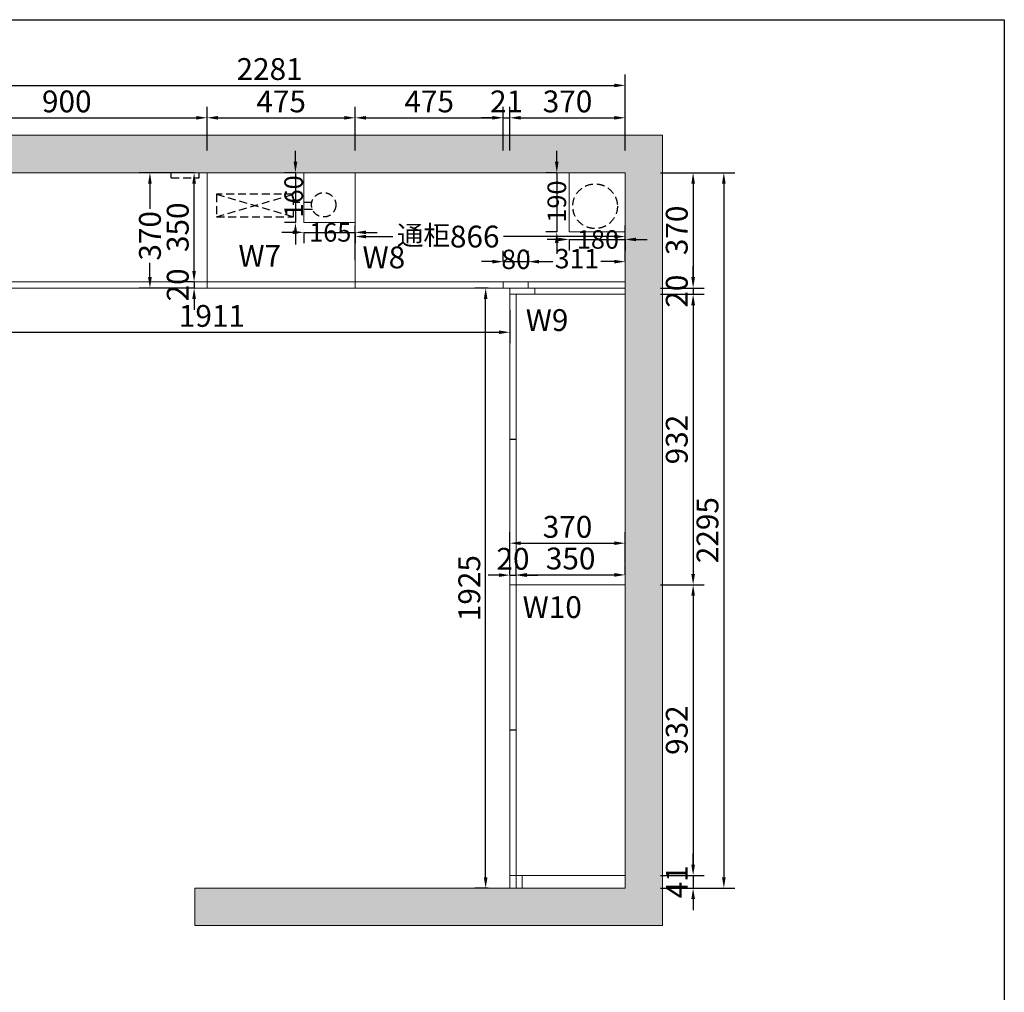
# Model space of a CAD drawing. Extents: x 236144 to 245448, y -302373 to -296133.
# Drawn here: x 242290 to 245448, y -299253 to -296133 of the extents above; entities that cross this region are included whole.
import ezdxf

# ---------------------------------------------------------------- set-up
doc = ezdxf.new("R2010")
doc.units = 0
doc.header["$MEASUREMENT"] = 0
doc.linetypes.add('DASHEDX2', pattern=[38.1, 25.4, -12.7])
doc.styles.add('宋体', font='txt')
doc.dimstyles.new('3vjia', dxfattribs={"dimscale": 35, "dimtxt": 2, "dimasz": 1, "dimexe": 1, "dimexo": 2, "dimgap": 0.5, "dimtad": 1, "dimdec": 0, "dimzin": 0, "dimdsep": 46, "dimtxsty": '宋体', "dimcen": 1.5, "dimdle": 1, "dimadec": 0, "dimazin": 0, "dimtfac": 1, "dimtdec": 4, "dimtmove": 2, "dimatfit": 3, "dimfxl": 3, "dimfxlon": 1, "dimtolj": 1, "dimtzin": 0, "dimarcsym": 0})

# ---------------------------------------------------------------- blocks, each defined once
blk = doc.blocks.new('*D48')
at = {"color": 251, "lineweight": -2, "transparency": 16777216}
for p, q in [((243841.3, -296909.1), (243841.3, -296874.1)), ((243921.3, -296909.1), (243921.3, -296874.1)), ((243806.3, -296909.1), (243771.3, -296909.1)), ((243841.3, -296909.1), (243921.3, -296909.1)), ((243956.3, -296909.1), (243991.3, -296909.1))]:
    blk.add_line(p, q, dxfattribs=at)
at = {"color": 251, "transparency": 16777216}
for points in [[(243806.3, -296903.3), (243806.3, -296914.9), (243841.3, -296909.1)], [(243956.3, -296903.3), (243956.3, -296914.9), (243921.3, -296909.1)]]:
    blk.add_solid(points, dxfattribs=at)
at = {"layer": 'Defpoints', "color": 0, "transparency": 16777216}
for p in [(243921.3, -296909.1), (243841.3, -296973.8), (243921.3, -296973.8)]:
    blk.add_point(p, dxfattribs=at)
at = {"color": 7, "transparency": 16777216, "insert": (243882.3, -296901.7), "char_height": 70, "attachment_point": 5, "style": '宋体'}
blk.add_mtext('\\A1;{\\H0.89x;80}', dxfattribs=at)
blk = doc.blocks.new('*D49')
at = {"color": 251, "lineweight": -2, "transparency": 16777216}
for p, q in [((243921.3, -296909.1), (243921.3, -296874.1)), ((244232.3, -296909.1), (244232.3, -296874.1)), ((243956.3, -296909.1), (244000.1, -296909.1)), ((244197.3, -296909.1), (244154.5, -296909.1))]:
    blk.add_line(p, q, dxfattribs=at)
at = {"color": 251, "transparency": 16777216}
for points in [[(243956.3, -296903.3), (243956.3, -296914.9), (243921.3, -296909.1)], [(244197.3, -296903.3), (244197.3, -296914.9), (244232.3, -296909.1)]]:
    blk.add_solid(points, dxfattribs=at)
at = {"layer": 'Defpoints', "color": 0, "transparency": 16777216}
for p in [(244232.3, -296909.1), (243921.3, -296973.8), (244232.3, -296973.8)]:
    blk.add_point(p, dxfattribs=at)
at = {"color": 7, "transparency": 16777216, "insert": (244077.3, -296899.4), "char_height": 70, "attachment_point": 5, "style": '宋体'}
blk.add_mtext('\\A1;{\\H0.89x;311}', dxfattribs=at)
blk = doc.blocks.new('*D50')
at = {"color": 251, "lineweight": -2, "transparency": 16777216}
for p, q in [((243366.3, -296903.8), (243366.3, -296793.6)), ((244232.3, -296903.8), (244232.3, -296793.6)), ((243401.3, -296828.6), (243487.3, -296828.6)), ((244197.3, -296828.6), (243842.1, -296828.6))]:
    blk.add_line(p, q, dxfattribs=at)
at = {"color": 251, "transparency": 16777216}
for points in [[(243401.3, -296822.8), (243401.3, -296834.4), (243366.3, -296828.6)], [(244197.3, -296822.8), (244197.3, -296834.4), (244232.3, -296828.6)]]:
    blk.add_solid(points, dxfattribs=at)
at = {"layer": 'Defpoints', "color": 0, "transparency": 16777216}
for p in [(244232.3, -296828.6), (243366.3, -296973.8), (244232.3, -296973.8)]:
    blk.add_point(p, dxfattribs=at)
at = {"color": 7, "transparency": 16777216, "insert": (243664.7, -296828.6), "char_height": 70, "attachment_point": 5, "style": '宋体'}
blk.add_mtext('\\A1;{\\H0.89x;通柜}866', dxfattribs=at)
blk = doc.blocks.new('*D70')
at = {"color": 251, "lineweight": -2, "transparency": 16777216}
for p, q in [((241991.3, -296552.6), (241991.3, -296412.6)), ((242891.3, -296552.6), (242891.3, -296412.6)), ((242026.3, -296447.6), (242856.3, -296447.6))]:
    blk.add_line(p, q, dxfattribs=at)
at = {"color": 251, "transparency": 16777216}
for points in [[(242026.3, -296441.8), (242026.3, -296453.5), (241991.3, -296447.6)], [(242856.3, -296441.8), (242856.3, -296453.5), (242891.3, -296447.6)]]:
    blk.add_solid(points, dxfattribs=at)
at = {"layer": 'Defpoints', "color": 0, "transparency": 16777216}
for p in [(242891.3, -296447.6), (241991.3, -296623.8), (242891.3, -296623.8)]:
    blk.add_point(p, dxfattribs=at)
at = {"color": 7, "transparency": 16777216, "insert": (242441.3, -296395.1), "char_height": 70, "attachment_point": 5, "style": '宋体'}
blk.add_mtext('\\A1;900', dxfattribs=at)
blk = doc.blocks.new('*D71')
at = {"color": 251, "lineweight": -2, "transparency": 16777216}
for p, q in [((242891.3, -296552.6), (242891.3, -296412.6)), ((243366.3, -296552.6), (243366.3, -296412.6)), ((242926.3, -296447.6), (243331.3, -296447.6))]:
    blk.add_line(p, q, dxfattribs=at)
at = {"color": 251, "transparency": 16777216}
for points in [[(242926.3, -296441.8), (242926.3, -296453.5), (242891.3, -296447.6)], [(243331.3, -296441.8), (243331.3, -296453.5), (243366.3, -296447.6)]]:
    blk.add_solid(points, dxfattribs=at)
at = {"layer": 'Defpoints', "color": 0, "transparency": 16777216}
for p in [(243366.3, -296447.6), (242891.3, -296623.8), (243366.3, -296623.8)]:
    blk.add_point(p, dxfattribs=at)
at = {"color": 7, "transparency": 16777216, "insert": (243128.8, -296395.1), "char_height": 70, "attachment_point": 5, "style": '宋体'}
blk.add_mtext('\\A1;475', dxfattribs=at)
blk = doc.blocks.new('*D72')
at = {"color": 251, "lineweight": -2, "transparency": 16777216}
for p, q in [((243366.3, -296552.6), (243366.3, -296412.6)), ((243841.3, -296552.6), (243841.3, -296412.6)), ((243401.3, -296447.6), (243806.3, -296447.6))]:
    blk.add_line(p, q, dxfattribs=at)
at = {"color": 251, "transparency": 16777216}
for points in [[(243401.3, -296441.8), (243401.3, -296453.5), (243366.3, -296447.6)], [(243806.3, -296441.8), (243806.3, -296453.5), (243841.3, -296447.6)]]:
    blk.add_solid(points, dxfattribs=at)
at = {"layer": 'Defpoints', "color": 0, "transparency": 16777216}
for p in [(243841.3, -296447.6), (243366.3, -296623.8), (243841.3, -296993.8)]:
    blk.add_point(p, dxfattribs=at)
at = {"color": 7, "transparency": 16777216, "insert": (243603.8, -296395.1), "char_height": 70, "attachment_point": 5, "style": '宋体'}
blk.add_mtext('\\A1;475', dxfattribs=at)
blk = doc.blocks.new('*D73')
at = {"color": 251, "lineweight": -2, "transparency": 16777216}
for p, q in [((243841.3, -296552.6), (243841.3, -296412.6)), ((243862.3, -296552.6), (243862.3, -296412.6)), ((243806.3, -296447.6), (243771.3, -296447.6)), ((243841.3, -296447.6), (243862.3, -296447.6)), ((243897.3, -296447.6), (243932.3, -296447.6))]:
    blk.add_line(p, q, dxfattribs=at)
at = {"color": 251, "transparency": 16777216}
for points in [[(243806.3, -296441.8), (243806.3, -296453.5), (243841.3, -296447.6)], [(243897.3, -296441.8), (243897.3, -296453.5), (243862.3, -296447.6)]]:
    blk.add_solid(points, dxfattribs=at)
at = {"layer": 'Defpoints', "color": 0, "transparency": 16777216}
for p in [(243862.3, -296447.6), (243841.3, -296993.8), (243862.3, -296993.8)]:
    blk.add_point(p, dxfattribs=at)
at = {"color": 7, "transparency": 16777216, "insert": (243851.8, -296395.1), "char_height": 70, "attachment_point": 5, "style": '宋体'}
blk.add_mtext('\\A1;21', dxfattribs=at)
blk = doc.blocks.new('*D74')
at = {"color": 251, "lineweight": -2, "transparency": 16777216}
for p, q in [((243174.7, -296588.8), (243174.7, -296553.8)), ((243174.7, -296623.8), (243139.7, -296623.8)), ((243174.7, -296623.8), (243174.7, -296783.8)), ((243174.7, -296783.8), (243139.7, -296783.8)), ((243174.7, -296818.8), (243174.7, -296853.8))]:
    blk.add_line(p, q, dxfattribs=at)
at = {"color": 251, "transparency": 16777216}
for points in [[(243168.9, -296588.8), (243180.6, -296588.8), (243174.7, -296623.8)], [(243168.9, -296818.8), (243180.6, -296818.8), (243174.7, -296783.8)]]:
    blk.add_solid(points, dxfattribs=at)
at = {"layer": 'Defpoints', "color": 0, "transparency": 16777216}
for p in [(243201.3, -296623.8), (243174.7, -296783.8), (243201.3, -296783.8)]:
    blk.add_point(p, dxfattribs=at)
at = {"color": 7, "transparency": 16777216, "insert": (243169, -296699.8), "char_height": 70, "attachment_point": 5, "rotation": 90, "style": '宋体'}
blk.add_mtext('\\A1;{\\H0.85x;160}', dxfattribs=at)
blk = doc.blocks.new('*D75')
at = {"color": 251, "lineweight": -2, "transparency": 16777216}
for p, q in [((243166.3, -296815.1), (243131.3, -296815.1)), ((243201.3, -296815.1), (243201.3, -296850.1)), ((243201.3, -296815.1), (243366.3, -296815.1)), ((243366.3, -296815.1), (243366.3, -296850.1)), ((243401.3, -296815.1), (243436.3, -296815.1))]:
    blk.add_line(p, q, dxfattribs=at)
at = {"color": 251, "transparency": 16777216}
for points in [[(243166.3, -296809.2), (243166.3, -296820.9), (243201.3, -296815.1)], [(243401.3, -296809.2), (243401.3, -296820.9), (243366.3, -296815.1)]]:
    blk.add_solid(points, dxfattribs=at)
at = {"layer": 'Defpoints', "color": 0, "transparency": 16777216}
for p in [(243201.3, -296783.8), (243366.3, -296783.8), (243366.3, -296815.1)]:
    blk.add_point(p, dxfattribs=at)
at = {"color": 7, "transparency": 16777216, "insert": (243286.3, -296815.1), "char_height": 70, "attachment_point": 5, "style": '宋体'}
blk.add_mtext('\\A1;{\\H0.85x;165}', dxfattribs=at)
blk = doc.blocks.new('*D76')
at = {"color": 251, "lineweight": -2, "transparency": 16777216}
for p, q in [((241951.3, -296448.8), (241951.3, -296308.8)), ((244232.3, -296448.8), (244232.3, -296308.8)), ((241986.3, -296343.8), (244197.3, -296343.8))]:
    blk.add_line(p, q, dxfattribs=at)
at = {"color": 251, "transparency": 16777216}
for points in [[(241986.3, -296337.9), (241986.3, -296349.6), (241951.3, -296343.8)], [(244197.3, -296337.9), (244197.3, -296349.6), (244232.3, -296343.8)]]:
    blk.add_solid(points, dxfattribs=at)
at = {"layer": 'Defpoints', "color": 0, "transparency": 16777216}
for p in [(244232.3, -296343.8), (241951.3, -296623.8), (244232.3, -296623.8)]:
    blk.add_point(p, dxfattribs=at)
at = {"color": 7, "transparency": 16777216, "insert": (243091.8, -296291.3), "char_height": 70, "attachment_point": 5, "style": '宋体'}
blk.add_mtext('\\A1;2281', dxfattribs=at)
blk = doc.blocks.new('*D77')
at = {"color": 251, "lineweight": -2, "transparency": 16777216}
for p, q in [((244012.9, -296588.8), (244012.9, -296553.8)), ((244012.9, -296623.8), (243977.9, -296623.8)), ((244012.9, -296623.8), (244012.9, -296813.8)), ((244012.9, -296813.8), (243977.9, -296813.8)), ((244012.9, -296848.8), (244012.9, -296883.8))]:
    blk.add_line(p, q, dxfattribs=at)
at = {"color": 251, "transparency": 16777216}
for points in [[(244007, -296588.8), (244018.7, -296588.8), (244012.9, -296623.8)], [(244007, -296848.8), (244018.7, -296848.8), (244012.9, -296813.8)]]:
    blk.add_solid(points, dxfattribs=at)
at = {"layer": 'Defpoints', "color": 0, "transparency": 16777216}
for p in [(244052.3, -296623.8), (244012.9, -296813.8), (244052.3, -296813.8)]:
    blk.add_point(p, dxfattribs=at)
at = {"color": 7, "transparency": 16777216, "insert": (244012.9, -296716.3), "char_height": 70, "attachment_point": 5, "rotation": 90, "style": '宋体'}
blk.add_mtext('\\A1;{\\H0.85x;190}', dxfattribs=at)
blk = doc.blocks.new('*D78')
at = {"color": 251, "lineweight": -2, "transparency": 16777216}
for p, q in [((244017.3, -296837.9), (243982.3, -296837.9)), ((244052.3, -296837.9), (244052.3, -296872.9)), ((244052.3, -296837.9), (244232.3, -296837.9)), ((244232.3, -296837.9), (244232.3, -296872.9)), ((244267.3, -296837.9), (244302.3, -296837.9))]:
    blk.add_line(p, q, dxfattribs=at)
at = {"color": 251, "transparency": 16777216}
for points in [[(244017.3, -296832), (244017.3, -296843.7), (244052.3, -296837.9)], [(244267.3, -296832), (244267.3, -296843.7), (244232.3, -296837.9)]]:
    blk.add_solid(points, dxfattribs=at)
at = {"layer": 'Defpoints', "color": 0, "transparency": 16777216}
for p in [(244052.3, -296813.8), (244232.3, -296813.8), (244232.3, -296837.9)]:
    blk.add_point(p, dxfattribs=at)
at = {"color": 7, "transparency": 16777216, "insert": (244144.8, -296837.9), "char_height": 70, "attachment_point": 5, "style": '宋体'}
blk.add_mtext('\\A1;{\\H0.85x;180}', dxfattribs=at)
blk = doc.blocks.new('*D79')
at = {"color": 251, "lineweight": -2, "transparency": 16777216}
for p, q in [((244345.1, -296623.8), (244485.1, -296623.8)), ((244450.1, -296658.8), (244450.1, -296958.8)), ((244345.1, -296993.8), (244485.1, -296993.8))]:
    blk.add_line(p, q, dxfattribs=at)
at = {"color": 251, "transparency": 16777216}
for points in [[(244444.3, -296658.8), (244456, -296658.8), (244450.1, -296623.8)], [(244444.3, -296958.8), (244456, -296958.8), (244450.1, -296993.8)]]:
    blk.add_solid(points, dxfattribs=at)
at = {"layer": 'Defpoints', "color": 0, "transparency": 16777216}
for p in [(244232.3, -296623.8), (244232.3, -296993.8), (244450.1, -296993.8)]:
    blk.add_point(p, dxfattribs=at)
at = {"color": 7, "transparency": 16777216, "insert": (244397.6, -296808.8), "char_height": 70, "attachment_point": 5, "rotation": 90, "style": '宋体'}
blk.add_mtext('\\A1;370', dxfattribs=at)
blk = doc.blocks.new('*D80')
at = {"color": 251, "lineweight": -2, "transparency": 16777216}
for p, q in [((244450.1, -296958.8), (244450.1, -296923.8)), ((244345.1, -296993.8), (244485.1, -296993.8)), ((244345.1, -297013.8), (244485.1, -297013.8)), ((244450.1, -296993.8), (244450.1, -297013.8)), ((244450.1, -297048.8), (244450.1, -297083.8))]:
    blk.add_line(p, q, dxfattribs=at)
at = {"color": 251, "transparency": 16777216}
for points in [[(244444.3, -296958.8), (244456, -296958.8), (244450.1, -296993.8)], [(244444.3, -297048.8), (244456, -297048.8), (244450.1, -297013.8)]]:
    blk.add_solid(points, dxfattribs=at)
at = {"layer": 'Defpoints', "color": 0, "transparency": 16777216}
for p in [(244232.3, -296993.8), (244232.3, -297013.8), (244450.1, -297013.8)]:
    blk.add_point(p, dxfattribs=at)
at = {"color": 7, "transparency": 16777216, "insert": (244397.6, -297003.8), "char_height": 70, "attachment_point": 5, "rotation": 90, "style": '宋体'}
blk.add_mtext('\\A1;20', dxfattribs=at)
blk = doc.blocks.new('*D81')
at = {"color": 251, "lineweight": -2, "transparency": 16777216}
for p, q in [((244345.1, -297013.8), (244485.1, -297013.8)), ((244450.1, -297048.8), (244450.1, -297910.8)), ((244345.1, -297945.8), (244485.1, -297945.8))]:
    blk.add_line(p, q, dxfattribs=at)
at = {"color": 251, "transparency": 16777216}
for points in [[(244444.3, -297048.8), (244456, -297048.8), (244450.1, -297013.8)], [(244444.3, -297910.8), (244456, -297910.8), (244450.1, -297945.8)]]:
    blk.add_solid(points, dxfattribs=at)
at = {"layer": 'Defpoints', "color": 0, "transparency": 16777216}
for p in [(244232.3, -297013.8), (244232.3, -297945.8), (244450.1, -297945.8)]:
    blk.add_point(p, dxfattribs=at)
at = {"color": 7, "transparency": 16777216, "insert": (244397.6, -297479.8), "char_height": 70, "attachment_point": 5, "rotation": 90, "style": '宋体'}
blk.add_mtext('\\A1;932', dxfattribs=at)
blk = doc.blocks.new('*D82')
at = {"color": 251, "lineweight": -2, "transparency": 16777216}
for p, q in [((244345.1, -297945.8), (244485.1, -297945.8)), ((244450.1, -297980.8), (244450.1, -298842.8)), ((244345.1, -298877.8), (244485.1, -298877.8))]:
    blk.add_line(p, q, dxfattribs=at)
at = {"color": 251, "transparency": 16777216}
for points in [[(244444.3, -297980.8), (244456, -297980.8), (244450.1, -297945.8)], [(244444.3, -298842.8), (244456, -298842.8), (244450.1, -298877.8)]]:
    blk.add_solid(points, dxfattribs=at)
at = {"layer": 'Defpoints', "color": 0, "transparency": 16777216}
for p in [(244232.3, -297945.8), (244232.3, -298877.8), (244450.1, -298877.8)]:
    blk.add_point(p, dxfattribs=at)
at = {"color": 7, "transparency": 16777216, "insert": (244397.6, -298411.8), "char_height": 70, "attachment_point": 5, "rotation": 90, "style": '宋体'}
blk.add_mtext('\\A1;932', dxfattribs=at)
blk = doc.blocks.new('*D83')
at = {"color": 251, "lineweight": -2, "transparency": 16777216}
for p, q in [((244450.1, -298842.8), (244450.1, -298807.8)), ((244345.1, -298877.8), (244485.1, -298877.8)), ((244450.1, -298877.8), (244450.1, -298918.8)), ((244345.1, -298918.8), (244485.1, -298918.8)), ((244450.1, -298953.8), (244450.1, -298988.8))]:
    blk.add_line(p, q, dxfattribs=at)
at = {"color": 251, "transparency": 16777216}
for points in [[(244444.3, -298842.8), (244456, -298842.8), (244450.1, -298877.8)], [(244444.3, -298953.8), (244456, -298953.8), (244450.1, -298918.8)]]:
    blk.add_solid(points, dxfattribs=at)
at = {"layer": 'Defpoints', "color": 0, "transparency": 16777216}
for p in [(244232.3, -298877.8), (244232.3, -298918.8), (244450.1, -298918.8)]:
    blk.add_point(p, dxfattribs=at)
at = {"color": 7, "transparency": 16777216, "insert": (244397.6, -298898.3), "char_height": 70, "attachment_point": 5, "rotation": 90, "style": '宋体'}
blk.add_mtext('\\A1;41', dxfattribs=at)
blk = doc.blocks.new('*D84')
at = {"color": 251, "lineweight": -2, "transparency": 16777216}
for p, q in [((244443.6, -296623.8), (244583.6, -296623.8)), ((244548.6, -296658.8), (244548.6, -298883.8)), ((244443.6, -298918.8), (244583.6, -298918.8))]:
    blk.add_line(p, q, dxfattribs=at)
at = {"color": 251, "transparency": 16777216}
for points in [[(244542.8, -296658.8), (244554.5, -296658.8), (244548.6, -296623.8)], [(244542.8, -298883.8), (244554.5, -298883.8), (244548.6, -298918.8)]]:
    blk.add_solid(points, dxfattribs=at)
at = {"layer": 'Defpoints', "color": 0, "transparency": 16777216}
for p in [(244232.3, -296623.8), (244232.3, -298918.8), (244548.6, -298918.8)]:
    blk.add_point(p, dxfattribs=at)
at = {"color": 7, "transparency": 16777216, "insert": (244496.1, -297770.3), "char_height": 70, "attachment_point": 5, "rotation": 90, "style": '宋体'}
blk.add_mtext('\\A1;2295', dxfattribs=at)
blk = doc.blocks.new('*D85')
at = {"color": 251, "lineweight": -2, "transparency": 16777216}
for p, q in [((243882.3, -297913.8), (243882.3, -297878.8)), ((244232.3, -297913.8), (244232.3, -297878.8)), ((243917.3, -297913.8), (244197.3, -297913.8))]:
    blk.add_line(p, q, dxfattribs=at)
at = {"color": 251, "transparency": 16777216}
for points in [[(243917.3, -297908), (243917.3, -297919.7), (243882.3, -297913.8)], [(244197.3, -297908), (244197.3, -297919.7), (244232.3, -297913.8)]]:
    blk.add_solid(points, dxfattribs=at)
at = {"layer": 'Defpoints', "color": 0, "transparency": 16777216}
for p in [(244232.3, -297913.8), (243882.3, -297945.8), (244232.3, -297945.8)]:
    blk.add_point(p, dxfattribs=at)
at = {"color": 7, "transparency": 16777216, "insert": (244057.3, -297861.3), "char_height": 70, "attachment_point": 5, "style": '宋体'}
blk.add_mtext('\\A1;350', dxfattribs=at)
blk = doc.blocks.new('*D86')
at = {"color": 251, "lineweight": -2, "transparency": 16777216}
for p, q in [((243862.3, -297914.7), (243862.3, -297879.7)), ((243882.3, -297914.7), (243882.3, -297879.7)), ((243827.3, -297914.7), (243792.3, -297914.7)), ((243862.3, -297914.7), (243882.3, -297914.7)), ((243917.3, -297914.7), (243952.3, -297914.7))]:
    blk.add_line(p, q, dxfattribs=at)
at = {"color": 251, "transparency": 16777216}
for points in [[(243827.3, -297908.9), (243827.3, -297920.5), (243862.3, -297914.7)], [(243917.3, -297908.9), (243917.3, -297920.5), (243882.3, -297914.7)]]:
    blk.add_solid(points, dxfattribs=at)
at = {"layer": 'Defpoints', "color": 0, "transparency": 16777216}
for p in [(243882.3, -297914.7), (243862.3, -297945.8), (243882.3, -297945.8)]:
    blk.add_point(p, dxfattribs=at)
at = {"color": 7, "transparency": 16777216, "insert": (243872.3, -297862.2), "char_height": 70, "attachment_point": 5, "style": '宋体'}
blk.add_mtext('\\A1;20', dxfattribs=at)
blk = doc.blocks.new('*D87')
at = {"color": 251, "lineweight": -2, "transparency": 16777216}
for p, q in [((243862.3, -297875.8), (243862.3, -297777.2)), ((244232.3, -297875.8), (244232.3, -297777.2)), ((243897.3, -297812.2), (244197.3, -297812.2))]:
    blk.add_line(p, q, dxfattribs=at)
at = {"color": 251, "transparency": 16777216}
for points in [[(243897.3, -297806.3), (243897.3, -297818), (243862.3, -297812.2)], [(244197.3, -297806.3), (244197.3, -297818), (244232.3, -297812.2)]]:
    blk.add_solid(points, dxfattribs=at)
at = {"layer": 'Defpoints', "color": 0, "transparency": 16777216}
for p in [(244232.3, -297812.2), (243862.3, -297945.8), (244232.3, -297945.8)]:
    blk.add_point(p, dxfattribs=at)
at = {"color": 7, "transparency": 16777216, "insert": (244047.3, -297759.7), "char_height": 70, "attachment_point": 5, "style": '宋体'}
blk.add_mtext('\\A1;370', dxfattribs=at)
blk = doc.blocks.new('*D98')
at = {"color": 251, "lineweight": -2, "transparency": 16777216}
for p, q in [((242849.7, -296623.8), (242814.7, -296623.8)), ((242849.7, -296938.8), (242849.7, -296658.8)), ((242849.7, -296973.8), (242814.7, -296973.8))]:
    blk.add_line(p, q, dxfattribs=at)
at = {"color": 251, "transparency": 16777216}
for points in [[(242843.8, -296658.8), (242855.5, -296658.8), (242849.7, -296623.8)], [(242843.8, -296938.8), (242855.5, -296938.8), (242849.7, -296973.8)]]:
    blk.add_solid(points, dxfattribs=at)
at = {"layer": 'Defpoints', "color": 0, "transparency": 16777216}
for p in [(242849.7, -296623.8), (242866.3, -296623.8), (242891.3, -296973.8)]:
    blk.add_point(p, dxfattribs=at)
at = {"color": 7, "transparency": 16777216, "insert": (242797.2, -296798.8), "char_height": 70, "attachment_point": 5, "rotation": 90, "style": '宋体'}
blk.add_mtext('\\A1;350', dxfattribs=at)
blk = doc.blocks.new('*D99')
at = {"color": 251, "lineweight": -2, "transparency": 16777216}
for p, q in [((242849.7, -296938.8), (242849.7, -296903.8)), ((242849.7, -296973.8), (242814.7, -296973.8)), ((242849.7, -296973.8), (242849.7, -296993.8)), ((242849.7, -296993.8), (242814.7, -296993.8)), ((242849.7, -297028.8), (242849.7, -297063.8))]:
    blk.add_line(p, q, dxfattribs=at)
at = {"color": 251, "transparency": 16777216}
for points in [[(242843.8, -296938.8), (242855.5, -296938.8), (242849.7, -296973.8)], [(242843.8, -297028.8), (242855.5, -297028.8), (242849.7, -296993.8)]]:
    blk.add_solid(points, dxfattribs=at)
at = {"layer": 'Defpoints', "color": 0, "transparency": 16777216}
for p in [(242891.3, -296973.8), (242849.7, -296993.8), (242891.3, -296993.8)]:
    blk.add_point(p, dxfattribs=at)
at = {"color": 7, "transparency": 16777216, "insert": (242797.2, -296983.8), "char_height": 70, "attachment_point": 5, "rotation": 90, "style": '宋体'}
blk.add_mtext('\\A1;20', dxfattribs=at)
blk = doc.blocks.new('*D100')
at = {"color": 251, "lineweight": -2, "transparency": 16777216}
for p, q in [((242813, -296623.8), (242673, -296623.8)), ((242708, -296658.8), (242708, -296739.2)), ((242708, -296958.8), (242708, -296913.4)), ((242813, -296993.8), (242673, -296993.8))]:
    blk.add_line(p, q, dxfattribs=at)
at = {"color": 251, "transparency": 16777216}
for points in [[(242702.1, -296658.8), (242713.8, -296658.8), (242708, -296623.8)], [(242702.1, -296958.8), (242713.8, -296958.8), (242708, -296993.8)]]:
    blk.add_solid(points, dxfattribs=at)
at = {"layer": 'Defpoints', "color": 0, "transparency": 16777216}
for p in [(242708, -296623.8), (242891.3, -296623.8), (242891.3, -296993.8)]:
    blk.add_point(p, dxfattribs=at)
at = {"color": 7, "transparency": 16777216, "insert": (242708, -296826.3), "char_height": 70, "attachment_point": 5, "rotation": 90, "style": '宋体'}
blk.add_mtext('\\A1;370', dxfattribs=at)
blk = doc.blocks.new('*D145')
at = {"color": 251, "lineweight": -2, "transparency": 16777216}
for p, q in [((243862.3, -296552.6), (243862.3, -296412.6)), ((244232.3, -296552.6), (244232.3, -296412.6)), ((243897.3, -296447.6), (244197.3, -296447.6))]:
    blk.add_line(p, q, dxfattribs=at)
at = {"color": 251, "transparency": 16777216}
for points in [[(243897.3, -296441.8), (243897.3, -296453.5), (243862.3, -296447.6)], [(244197.3, -296441.8), (244197.3, -296453.5), (244232.3, -296447.6)]]:
    blk.add_solid(points, dxfattribs=at)
at = {"layer": 'Defpoints', "color": 0, "transparency": 16777216}
for p in [(244232.3, -296447.6), (243862.3, -296993.8), (244232.3, -296993.8)]:
    blk.add_point(p, dxfattribs=at)
at = {"color": 7, "transparency": 16777216, "insert": (244047.3, -296395.1), "char_height": 70, "attachment_point": 5, "style": '宋体'}
blk.add_mtext('\\A1;370', dxfattribs=at)
blk = doc.blocks.new('*D157')
at = {"color": 251, "lineweight": -2, "transparency": 16777216}
for p, q in [((241951.3, -297063.8), (241951.3, -297170.6)), ((243862.3, -297063.8), (243862.3, -297170.6)), ((241986.3, -297135.6), (243827.3, -297135.6))]:
    blk.add_line(p, q, dxfattribs=at)
at = {"color": 251, "transparency": 16777216}
for points in [[(241986.3, -297129.7), (241986.3, -297141.4), (241951.3, -297135.6)], [(243827.3, -297129.7), (243827.3, -297141.4), (243862.3, -297135.6)]]:
    blk.add_solid(points, dxfattribs=at)
at = {"layer": 'Defpoints', "color": 0, "transparency": 16777216}
for p in [(241951.3, -296993.8), (243862.3, -296993.8), (243862.3, -297135.6)]:
    blk.add_point(p, dxfattribs=at)
at = {"color": 7, "transparency": 16777216, "insert": (242906.8, -297083.1), "char_height": 70, "attachment_point": 5, "style": '宋体'}
blk.add_mtext('\\A1;1911', dxfattribs=at)
blk = doc.blocks.new('*D158')
at = {"color": 251, "lineweight": -2, "transparency": 16777216}
for p, q in [((243792.3, -296993.8), (243749.7, -296993.8)), ((243784.7, -298883.8), (243784.7, -297028.8)), ((243792.3, -298918.8), (243749.7, -298918.8))]:
    blk.add_line(p, q, dxfattribs=at)
at = {"color": 251, "transparency": 16777216}
for points in [[(243778.9, -297028.8), (243790.6, -297028.8), (243784.7, -296993.8)], [(243778.9, -298883.8), (243790.6, -298883.8), (243784.7, -298918.8)]]:
    blk.add_solid(points, dxfattribs=at)
at = {"layer": 'Defpoints', "color": 0, "transparency": 16777216}
for p in [(243784.7, -296993.8), (243862.3, -296993.8), (243862.3, -298918.8)]:
    blk.add_point(p, dxfattribs=at)
at = {"color": 7, "transparency": 16777216, "insert": (243732.2, -297956.3), "char_height": 70, "attachment_point": 5, "rotation": 90, "style": '宋体'}
blk.add_mtext('\\A1;1925', dxfattribs=at)

msp = doc.modelspace()

# ---------------------------------------------------------------- hatches: boundary and pattern name
at = {"lineweight": 9}
h = msp.add_hatch(dxfattribs=at)
h.set_pattern_fill('AR-CONC', color=256, scale=20)
h.set_pattern_definition([(50, (5071.76, 6634.12), (143.452037, -12.550427), [15, -165]), (355, (5071.76, 6634.12), (-27.750267, 150.438427), [12, -132]), (100.451444, (5083.72, 6633.08), (115.70177, 137.888), [12.74804, -140.22842]), (46.1842, (5071.76, 6674.12), (213.44827, -33.10386), [22.5, -247.5]), (96.635635, (5089.55, 6671.36), (186.93239, 194.82372), [19.12207, -210.34275]), (351.184164, (5071.76, 6674.12), (186.93239, 194.82372), [18, -198]), (21, (5091.76, 6664.12), (119.38141, -80.523778), [15, -165]), (326, (5091.76, 6664.12), (48.663066, 145.03001), [12, -132]), (71.451445, (5101.71, 6657.41), (168.044475, 64.50623), [12.74804, -140.22842]), (37.5, (5071.76, 6634.12), (2.431971, 66.578771), [0, -130.4, 0, -134, 0, -132.5]), (7.5, (5071.76, 6634.12), (52.613907, 78.882342), [0, -76.4, 0, -127.4, 0, -50.5]), (327.5, (5027.16, 6634.12), (106.764487, -4.510974), [0, -50, 0, -156, 0, -207]), (317.5, (5007.16, 6634.12), (116.637234, 20.020996), [0, -65, 0, -103.6, 0, -147])])
h.paths.add_polyline_path([(241683.3, -297369.8), (241683.3, -297030.8), (241949.3, -297030.8), (241949.3, -296623.8), (243209.3, -296623.8), (243287.3, -296623.8), (244232.3, -296623.8), (244232.3, -298918.8), (242852.3, -298918.8), (242852.3, -299038.8), (244352.3, -299038.8), (244352.3, -296503.8), (241563.3, -296503.8), (241563.3, -297249.8), (240525.3, -297249.8), (240525.3, -297586.8), (240645.3, -297586.8), (240645.3, -297369.8)])
h.paths.add_polyline_path([(240645.3, -298932.8), (240645.3, -298710.8), (240525.3, -298710.8), (240525.3, -299052.8), (241885.3, -299052.8), (241885.3, -298932.8)])

# ---------------------------------------------------------------- linework, layer by layer
for p, q in [((241565.3, -296503.8), (244352.3, -296503.8)), ((244352.3, -296503.8), (244352.3, -299038.8)), ((241951.3, -296623.8), (243226.3, -296623.8)), ((242891.3, -296993.8), (242891.3, -296623.8)), ((243201.3, -296783.8), (243201.3, -296623.8)), ((243226.3, -296623.8), (243304.3, -296623.8)), ((243304.3, -296623.8), (244232.3, -296623.8)), ((243366.3, -296993.8), (243366.3, -296623.8)), ((243366.3, -296993.8), (243366.3, -296623.8)), ((244052.3, -296623.8), (244052.3, -296813.8)), ((244232.3, -296623.8), (244232.3, -298918.8)), ((243201.3, -296783.8), (243366.3, -296783.8)), ((244052.3, -296813.8), (244232.3, -296813.8)), ((241951.3, -296973.8), (244232.3, -296973.8)), ((243841.3, -296993.8), (243841.3, -296973.8)), ((243921.3, -296993.8), (243921.3, -296973.8)), ((241951.3, -296993.8), (243226.3, -296993.8)), ((241951.3, -296993.8), (244232.3, -296993.8)), ((243862.3, -296993.8), (243862.3, -298918.8)), ((243862.3, -297013.8), (244232.3, -297013.8)), ((243882.3, -297013.8), (243882.3, -298918.8)), ((243882.3, -297013.8), (243882.3, -298918.8)), ((243942.3, -296993.8), (243942.3, -297013.8)), ((244232.3, -297945.8), (243862.3, -297945.8)), ((244232.3, -298877.8), (243862.3, -298877.8)), ((243902.3, -298877.8), (243902.3, -298918.8)), ((244232.3, -298918.8), (242852.3, -298918.8)), ((242852.3, -298918.8), (242852.3, -299038.8)), ((244352.3, -299038.8), (242852.3, -299038.8))]:
    msp.add_line(p, q, dxfattribs=at)
at = {"color": 1, "linetype": 'DASHEDX2'}
for p, q in [((242776.3, -296640.6), (242776.3, -296623.8)), ((242776.3, -296640.6), (242866.3, -296640.6)), ((242866.3, -296640.6), (242866.3, -296623.8)), ((242921.3, -296764.9), (243168.4, -296692.8)), ((242921.3, -296692.8), (243168.4, -296764.9)), ((243227, -296719.3), (243168.4, -296719.3)), ((243229.3, -296741.8), (243168.4, -296741.8))]:
    msp.add_line(p, q, dxfattribs=at)
at = {"color": 2}
for p, q in [((243882.3, -297479.8), (243862.3, -297479.8)), ((243862.3, -298411.3), (243882.3, -298411.3))]:
    msp.add_line(p, q, dxfattribs=at)
msp.add_lwpolyline([(236144.2, -296133), (245448.1, -296133), (245448.1, -302372.5), (236144.2, -302372.5)], close=True, dxfattribs=at)
at = {"color": 1, "linetype": 'DASHEDX2'}
msp.add_lwpolyline([(242921.3, -296764.9), (243168.4, -296764.9), (243168.4, -296692.8), (242921.3, -296692.8)], close=True, dxfattribs=at)
for centre, radius in [((244135.7, -296731.3), 71.6), ((243265.3, -296726.8), 39)]:
    msp.add_circle(centre, radius, dxfattribs=at)

# ---------------------------------------------------------------- texts
at = {"char_height": 70, "attachment_point": 1}
for s, insert in [('{\\fMicrosoft YaHei|b0|i0|c134|p34;W7}', (242991.8, -296855.6)), ('{\\fMicrosoft YaHei|b0|i0|c134|p34;W8}', (243389.8, -296860.4)), ('{\\fMicrosoft YaHei|b0|i0|c134|p34;W9}', (243913.2, -297061.5)), ('{\\fMicrosoft YaHei|b0|i0|c134|p34;W10}', (243903.3, -297982.2))]:
    msp.add_mtext_dynamic_manual_height_columns(s, width=1092.524, gutter_width=1, heights=[0], dxfattribs=dict(at, insert=insert))

# ---------------------------------------------------------------- dimensions: what is measured, and where the dimension line sits
at = {"color": 2}
for base, p1, p2, picture, middle in [((244232.3, -296343.8), (241951.3, -296623.8), (244232.3, -296623.8), '*D76', (243091.8, -296291.3)), ((242891.3, -296447.6), (241991.3, -296623.8), (242891.3, -296623.8), '*D70', (242441.3, -296395.1)), ((243366.3, -296447.6), (242891.3, -296623.8), (243366.3, -296623.8), '*D71', (243128.8, -296395.1)), ((243841.3, -296447.6), (243366.3, -296623.8), (243841.3, -296993.8), '*D72', (243603.8, -296395.1)), ((243862.3, -296447.6), (243841.3, -296993.8), (243862.3, -296993.8), '*D73', (243851.8, -296395.1)), ((244232.3, -296447.6), (243862.3, -296993.8), (244232.3, -296993.8), '*D145', (244047.3, -296395.1)), ((243862.3, -297135.6), (241951.3, -296993.8), (243862.3, -296993.8), '*D157', (242906.8, -297083.1)), ((244232.3, -297812.2), (243862.3, -297945.8), (244232.3, -297945.8), '*D87', (244047.3, -297759.7)), ((243882.3, -297914.7), (243862.3, -297945.8), (243882.3, -297945.8), '*D86', (243872.3, -297862.2)), ((244232.3, -297913.8), (243882.3, -297945.8), (244232.3, -297945.8), '*D85', (244057.3, -297861.3))]:
    dim = msp.add_linear_dim(base=base, p1=p1, p2=p2, dimstyle='3vjia', override={"dimclrd": 251, "dimclre": 251, "dimclrt": 7, "dimtix": 1}, dxfattribs=at)
    dim.commit()
    dim.dimension.update_dxf_attribs({"geometry": picture, "text_midpoint": middle})
for base, p1, p2, picture, middle in [((243174.7, -296783.8), (243201.3, -296623.8), (243201.3, -296783.8), '*D74', (243169, -296699.8)), ((244012.9, -296813.8), (244052.3, -296623.8), (244052.3, -296813.8), '*D77', (244012.9, -296716.3))]:
    dim = msp.add_linear_dim(base=base, p1=p1, p2=p2, angle=90, text='{\\H0.85x;<>}', dimstyle='3vjia', override={"dimclrd": 251, "dimclre": 251, "dimclrt": 7, "dimtix": 1}, dxfattribs=at)
    dim.commit()
    dim.dimension.update_dxf_attribs({"geometry": picture, "text_midpoint": middle, "dimtype": 128})
for base, p1, p2, picture, middle in [((242708, -296623.8), (242891.3, -296993.8), (242891.3, -296623.8), '*D100', (242708, -296826.3)), ((244548.6, -298918.8), (244232.3, -296623.8), (244232.3, -298918.8), '*D84', (244496.1, -297770.3))]:
    dim = msp.add_linear_dim(base=base, p1=p1, p2=p2, angle=90, dimstyle='3vjia', override={"dimclrd": 251, "dimclre": 251, "dimclrt": 7, "dimtix": 1}, dxfattribs=at)
    dim.commit()
    dim.dimension.update_dxf_attribs({"geometry": picture, "text_midpoint": middle, "dimtype": 128})
for base, p1, p2, picture, middle in [((242849.7, -296623.8), (242891.3, -296973.8), (242866.3, -296623.8), '*D98', (242797.2, -296798.8)), ((244450.1, -296993.8), (244232.3, -296623.8), (244232.3, -296993.8), '*D79', (244397.6, -296808.8)), ((242849.7, -296993.8), (242891.3, -296973.8), (242891.3, -296993.8), '*D99', (242797.2, -296983.8)), ((244450.1, -297013.8), (244232.3, -296993.8), (244232.3, -297013.8), '*D80', (244397.6, -297003.8)), ((243784.7, -296993.8), (243862.3, -298918.8), (243862.3, -296993.8), '*D158', (243732.2, -297956.3)), ((244450.1, -297945.8), (244232.3, -297013.8), (244232.3, -297945.8), '*D81', (244397.6, -297479.8)), ((244450.1, -298877.8), (244232.3, -297945.8), (244232.3, -298877.8), '*D82', (244397.6, -298411.8)), ((244450.1, -298918.8), (244232.3, -298877.8), (244232.3, -298918.8), '*D83', (244397.6, -298898.3))]:
    dim = msp.add_linear_dim(base=base, p1=p1, p2=p2, angle=90, dimstyle='3vjia', override={"dimclrd": 251, "dimclre": 251, "dimclrt": 7, "dimtix": 1}, dxfattribs=at)
    dim.commit()
    dim.dimension.update_dxf_attribs({"geometry": picture, "text_midpoint": middle})
for base, p1, p2, text, picture, middle in [((243366.3, -296815.1), (243201.3, -296783.8), (243366.3, -296783.8), '{\\H0.85x;<>}', '*D75', (243286.3, -296815.1)), ((244232.3, -296828.6), (243366.3, -296973.8), (244232.3, -296973.8), '{\\H0.89x;通柜}<>', '*D50', (243664.7, -296828.6)), ((244232.3, -296837.9), (244052.3, -296813.8), (244232.3, -296813.8), '{\\H0.85x;<>}', '*D78', (244144.8, -296837.9)), ((243921.3, -296909.1), (243841.3, -296973.8), (243921.3, -296973.8), '{\\H0.89x;<>}', '*D48', (243882.3, -296901.7)), ((244232.3, -296909.1), (243921.3, -296973.8), (244232.3, -296973.8), '{\\H0.89x;<>}', '*D49', (244077.3, -296899.4))]:
    dim = msp.add_linear_dim(base=base, p1=p1, p2=p2, text=text, dimstyle='3vjia', override={"dimclrd": 251, "dimclre": 251, "dimclrt": 7, "dimtix": 1}, dxfattribs=at)
    dim.commit()
    dim.dimension.update_dxf_attribs({"geometry": picture, "text_midpoint": middle, "dimtype": 128})

doc.saveas('drawing.dxf')
